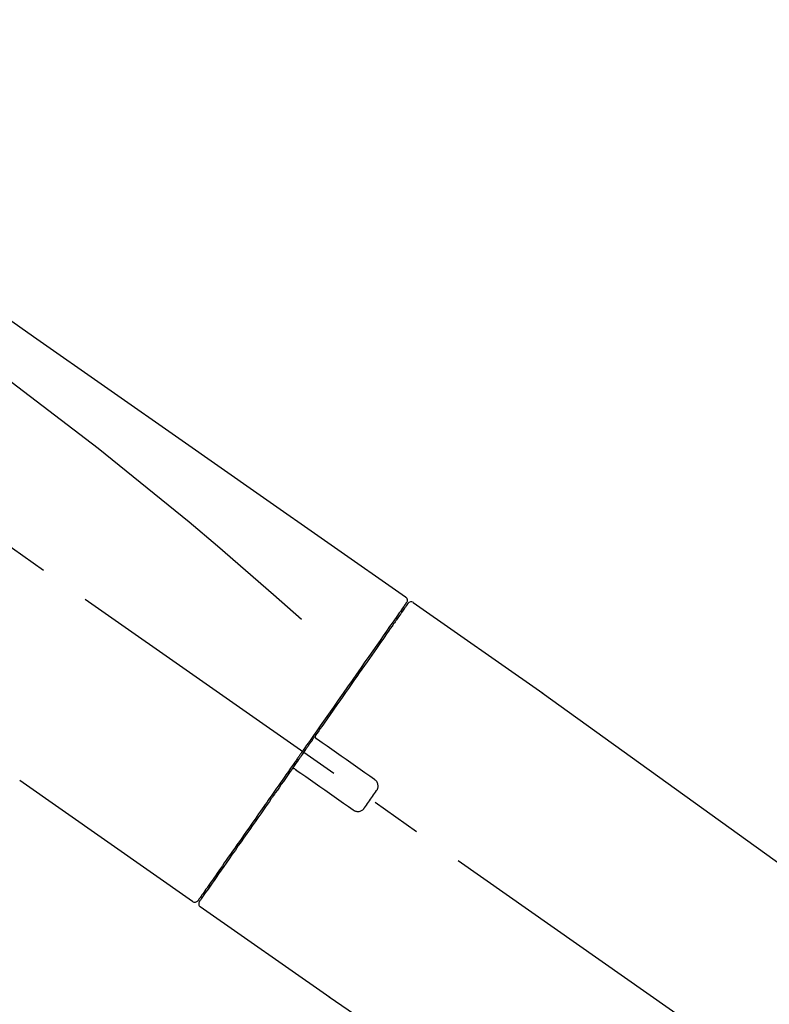
# Model space of a CAD drawing. Extents: x 56059 to 82181, y 210 to 8610.
# Drawn here: x 76396 to 76489, y 3094 to 3216 of the extents above; entities that cross this region are included whole.
import ezdxf

# ---------------------------------------------------------------- set-up
doc = ezdxf.new("R2010")
doc.units = 0
doc.header["$LTSCALE"] = 50
doc.header["$MEASUREMENT"] = 0
doc.linetypes.add('CENTER2', pattern=[1.125, 0.75, -0.125, 0.125, -0.125])
doc.layers.get('0').update_dxf_attribs({"linetype": 'CONTINUOUS'})
doc.layers.add('150-機器', color=8, linetype='CONTINUOUS')
doc.layers.add('166-寸法B', color=11, linetype='CONTINUOUS')
doc.styles.add('KH001', font='txt')
doc.dimstyles.new('KH1xx030', dxfattribs={"dimscale": 30, "dimtxt": 2, "dimasz": 0.6, "dimexe": 0.3, "dimexo": 1.2, "dimgap": 0.5, "dimtad": 3, "dimdec": 1, "dimdsep": 46, "dimlunit": 6, "dimtxsty": 'KH001', "dimblk": 'DOT', "dimcen": 1, "dimdle": 1, "dimclrd": 256, "dimclre": 256, "dimclrt": 256, "dimadec": 0, "dimazin": 0, "dimtfac": 1, "dimtdec": 1, "dimtix": 1, "dimtmove": 2, "dimatfit": 3, "dimldrblk": 'CLOSEDBLANK', "dimfxl": 1, "dimtolj": 1, "dimtzin": 0, "dimlwd": -1, "dimlwe": -1, "dimarcsym": 0})

# ---------------------------------------------------------------- blocks, each defined once
blk = doc.blocks.new('_Dot')
at = {"color": 0, "linetype": 'ByBlock', "lineweight": -2}
blk.add_line((-0.5, 0), (-1, 0), dxfattribs=at)
at = {"color": 0, "linetype": 'ByBlock', "const_width": 0.5}
blk.add_lwpolyline([(-0.25, 0, 1), (0.25, 0, 1)], format="xyb", close=True, dxfattribs=at)
blk = doc.blocks.new('*D229')
at = {"layer": '166-寸法B', "transparency": 16777216}
for p, q in [((76039.22, 2990.66), (76039.22, 3372.85)), ((76689.22, 2990.66), (76689.22, 3372.85)), ((76057.22, 3363.85), (76671.22, 3363.85))]:
    blk.add_line(p, q, dxfattribs=at)
at = {"layer": '166-寸法B', "transparency": 16777216, "xscale": 18, "yscale": 18, "zscale": 18, "rotation": 180}
blk.add_blockref('_Dot', (76039.22, 3363.85), dxfattribs=at)
at = {"layer": '166-寸法B', "transparency": 16777216, "xscale": 18, "yscale": 18, "zscale": 18}
blk.add_blockref('_Dot', (76689.22, 3363.85), dxfattribs=at)
at = {"layer": '166-寸法B', "transparency": 16777216, "insert": (76364.22, 3408.85), "char_height": 60, "attachment_point": 5, "style": 'KH001'}
blk.add_mtext('\\A1;650', dxfattribs=at)
blk = doc.blocks.new('_ClosedBlank')
at = {"color": 0, "linetype": 'ByBlock', "lineweight": -2}
for p, q in [((-1, 0.1667), (0, 0)), ((-1, 0.1667), (-1, -0.1667)), ((0, 0), (-1, -0.1667))]:
    blk.add_line(p, q, dxfattribs=at)
blk = doc.blocks.new('*D231')
at = {"layer": '166-寸法B', "transparency": 16777216}
for p, q in [((76039.22, 2990.66), (76039.22, 3237.85)), ((76686.22, 2990.66), (76686.22, 3237.85)), ((76668.22, 3228.85), (76057.22, 3228.85))]:
    blk.add_line(p, q, dxfattribs=at)
at = {"layer": '166-寸法B', "transparency": 16777216, "xscale": 18, "yscale": 18, "zscale": 18, "rotation": 180}
blk.add_blockref('_Dot', (76039.22, 3228.85), dxfattribs=at)
at = {"layer": '166-寸法B', "transparency": 16777216, "xscale": 18, "yscale": 18, "zscale": 18}
blk.add_blockref('_Dot', (76686.22, 3228.85), dxfattribs=at)
at = {"layer": '166-寸法B', "transparency": 16777216, "insert": (76362.72, 3273.85), "char_height": 60, "attachment_point": 5, "style": 'KH001'}
blk.add_mtext('\\A1;647', dxfattribs=at)

msp = doc.modelspace()

# ---------------------------------------------------------------- linework, layer by layer
at = {"layer": '150-機器', "color": 13, "linetype": 'CENTER2'}
msp.add_line((76619.55, 2993.51), (76332.68, 3194.38), dxfattribs=at)
at = {"layer": '150-機器', "color": 13, "linetype": 'Continuous'}
for p, q in [((76445.05, 3143.71), (76461.06, 3132.5)), ((76442.94, 3141.83), (76443.11, 3141.72)), ((76460.98, 3132.55), (76581, 3046.08)), ((76417.79, 3106.79), (76396.46, 3121.72)), ((76419.94, 3108.63), (76419.78, 3108.75)), ((76434.75, 3094.91), (76418.73, 3106.13)), ((76535.4, 3026.43), (76434.66, 3094.97))]:
    msp.add_line(p, q, dxfattribs=at)
for points in [[(76370.58, 3195.85), (76379.77, 3189.42), (76388.96, 3182.98), (76398.15, 3176.54), (76407.34, 3170.11), (76416.53, 3163.67), (76425.73, 3157.24), (76434.92, 3150.8), (76444.11, 3144.37)], [(76371.3, 3188.51), (76383.03, 3180.05), (76394.68, 3171.49), (76406.16, 3162.73), (76417.38, 3153.64), (76420.88, 3150.68), (76424.35, 3147.69), (76427.81, 3144.68), (76431.25, 3141.65)], [(76444.1, 3143.49), (76444.1, 3143.48), (76444.09, 3143.47), (76444.08, 3143.46), (76444.07, 3143.44), (76444.03, 3143.38), (76443.98, 3143.32), (76443.94, 3143.25), (76443.89, 3143.19), (76443.75, 3142.99), (76443.62, 3142.79), (76443.48, 3142.59), (76443.34, 3142.4), (76443.04, 3141.97), (76442.75, 3141.55), (76442.45, 3141.13), (76442.15, 3140.71), (76441.76, 3140.14), (76441.36, 3139.57), (76440.96, 3139), (76440.56, 3138.43), (76440.08, 3137.74), (76439.59, 3137.04), (76439.1, 3136.35), (76438.62, 3135.66), (76438.06, 3134.86), (76437.51, 3134.07), (76436.95, 3133.28), (76436.4, 3132.49), (76435.8, 3131.63), (76435.2, 3130.77), (76434.59, 3129.91), (76433.99, 3129.05), (76433.57, 3128.45), (76433.15, 3127.85), (76432.73, 3127.25), (76432.32, 3126.66), (76432.11, 3126.36), (76431.9, 3126.06), (76431.69, 3125.76), (76431.48, 3125.46)], [(76444.39, 3143.56), (76444.39, 3143.56), (76444.4, 3143.56), (76444.4, 3143.56), (76444.4, 3143.56), (76444.4, 3143.56), (76444.4, 3143.56), (76444.39, 3143.56), (76444.39, 3143.55), (76444.38, 3143.54), (76444.38, 3143.53), (76444.37, 3143.53), (76444.37, 3143.52), (76444.28, 3143.39), (76444.18, 3143.26), (76444.09, 3143.12), (76444, 3142.99), (76443.91, 3142.87), (76443.83, 3142.74), (76443.74, 3142.62), (76443.65, 3142.5), (76443.61, 3142.44), (76443.57, 3142.38), (76443.52, 3142.31), (76443.48, 3142.25), (76443.38, 3142.1), (76443.27, 3141.95), (76443.17, 3141.81), (76443.06, 3141.66), (76443, 3141.57), (76442.94, 3141.48), (76442.88, 3141.39), (76442.82, 3141.31)], [(76444.16, 3143.6), (76444.14, 3143.58), (76444.13, 3143.56), (76444.11, 3143.54), (76444.1, 3143.51), (76444.07, 3143.46), (76444.03, 3143.41), (76444, 3143.36), (76443.96, 3143.31)], [(76444.11, 3144.37), (76444.12, 3144.36), (76444.13, 3144.35), (76444.14, 3144.34), (76444.15, 3144.34), (76444.17, 3144.32), (76444.19, 3144.31), (76444.2, 3144.29), (76444.22, 3144.27), (76444.24, 3144.24), (76444.26, 3144.21), (76444.28, 3144.18), (76444.29, 3144.14), (76444.31, 3144.11), (76444.32, 3144.07), (76444.32, 3144.03), (76444.33, 3144), (76444.33, 3143.97), (76444.33, 3143.95), (76444.32, 3143.92), (76444.32, 3143.9), (76444.32, 3143.89), (76444.31, 3143.87), (76444.31, 3143.86), (76444.31, 3143.85)], [(76444.31, 3143.85), (76444.31, 3143.85), (76444.32, 3143.85), (76444.32, 3143.85), (76444.32, 3143.85), (76444.35, 3143.83), (76444.32, 3143.78), (76444.25, 3143.69), (76444.16, 3143.6)], [(76442.82, 3141.31), (76442.73, 3141.18), (76442.63, 3141.04), (76442.54, 3140.91), (76442.45, 3140.78), (76442.23, 3140.46), (76442, 3140.14), (76441.78, 3139.82), (76441.56, 3139.5), (76441.3, 3139.14), (76441.04, 3138.77), (76440.78, 3138.4), (76440.52, 3138.03), (76440.23, 3137.61), (76439.94, 3137.19), (76439.65, 3136.78), (76439.36, 3136.36), (76439.04, 3135.91), (76438.72, 3135.45), (76438.4, 3135), (76438.08, 3134.54), (76437.74, 3134.05), (76437.4, 3133.57), (76437.06, 3133.08), (76436.71, 3132.59), (76436.35, 3132.07), (76435.99, 3131.56), (76435.63, 3131.04), (76435.27, 3130.53), (76435.08, 3130.26), (76434.9, 3129.99), (76434.71, 3129.72), (76434.52, 3129.46), (76434.33, 3129.19), (76434.15, 3128.92), (76433.96, 3128.65), (76433.77, 3128.39), (76433.58, 3128.12), (76433.39, 3127.84), (76433.2, 3127.57), (76433.01, 3127.3)], [(76433.01, 3127.3), (76432.99, 3127.27), (76432.97, 3127.24), (76432.95, 3127.21), (76432.93, 3127.18), (76432.89, 3127.12), (76432.84, 3127.06), (76432.8, 3127), (76432.76, 3126.94), (76432.7, 3126.86), (76432.64, 3126.77), (76432.58, 3126.68), (76432.52, 3126.59), (76432.45, 3126.5), (76432.39, 3126.42), (76432.33, 3126.33), (76432.27, 3126.24), (76432.21, 3126.15), (76432.14, 3126.06), (76432.08, 3125.97), (76432.02, 3125.88), (76431.96, 3125.8), (76431.9, 3125.71), (76431.83, 3125.62), (76431.77, 3125.53), (76431.69, 3125.41), (76431.61, 3125.29), (76431.52, 3125.18), (76431.44, 3125.06), (76431.34, 3124.91), (76431.23, 3124.76), (76431.13, 3124.61), (76431.03, 3124.47), (76430.9, 3124.29), (76430.78, 3124.11), (76430.65, 3123.93), (76430.53, 3123.76), (76430.45, 3123.64), (76430.37, 3123.52), (76430.28, 3123.41), (76430.2, 3123.29), (76430.16, 3123.23), (76430.12, 3123.17), (76430.08, 3123.11), (76430.04, 3123.05)], [(76433.01, 3127.29), (76433, 3127.29), (76433, 3127.28), (76432.99, 3127.27), (76432.98, 3127.26), (76432.98, 3127.25), (76432.98, 3127.24), (76432.97, 3127.23), (76432.97, 3127.22), (76432.97, 3127.21), (76432.96, 3127.2), (76432.96, 3127.18), (76432.96, 3127.17), (76432.96, 3127.16), (76432.96, 3127.16), (76432.96, 3127.15), (76432.96, 3127.15), (76432.96, 3127.14), (76432.96, 3127.13), (76432.96, 3127.12), (76432.96, 3127.11), (76432.96, 3127.1), (76432.96, 3127.1), (76432.96, 3127.09), (76432.96, 3127.09), (76432.96, 3127.07), (76432.96, 3127.06), (76432.97, 3127.05), (76432.97, 3127.03), (76432.97, 3127.02), (76432.98, 3127.01), (76432.98, 3127), (76432.99, 3127), (76433, 3126.98), (76433.01, 3126.96), (76433.02, 3126.95), (76433.03, 3126.93), (76433.04, 3126.92), (76433.04, 3126.92), (76433.05, 3126.91), (76433.06, 3126.9), (76433.06, 3126.9), (76433.07, 3126.89), (76433.08, 3126.88), (76433.09, 3126.88)], [(76433.25, 3126.77), (76433.25, 3126.77), (76433.24, 3126.77), (76433.24, 3126.77), (76433.24, 3126.77), (76433.24, 3126.77), (76433.24, 3126.78), (76433.23, 3126.78), (76433.23, 3126.78), (76433.22, 3126.78), (76433.22, 3126.79), (76433.21, 3126.79), (76433.21, 3126.79), (76433.2, 3126.8), (76433.2, 3126.8), (76433.19, 3126.81), (76433.19, 3126.81), (76433.18, 3126.81), (76433.18, 3126.82), (76433.17, 3126.82), (76433.16, 3126.83), (76433.16, 3126.83), (76433.15, 3126.84), (76433.14, 3126.84), (76433.14, 3126.84), (76433.13, 3126.85), (76433.13, 3126.85), (76433.12, 3126.86), (76433.12, 3126.86), (76433.11, 3126.86), (76433.11, 3126.87), (76433.11, 3126.87), (76433.1, 3126.87), (76433.1, 3126.87), (76433.1, 3126.87), (76433.1, 3126.87), (76433.09, 3126.88), (76433.09, 3126.88), (76433.09, 3126.88), (76433.09, 3126.88), (76433.09, 3126.88), (76433.09, 3126.88), (76433.09, 3126.88), (76433.09, 3126.88), (76433.09, 3126.88)], [(76440.27, 3121.85), (76439.69, 3122.26), (76439.1, 3122.67), (76438.52, 3123.08), (76437.93, 3123.49), (76437.35, 3123.9), (76436.76, 3124.31), (76436.17, 3124.72), (76435.59, 3125.13), (76435, 3125.54), (76434.42, 3125.95), (76433.83, 3126.36), (76433.25, 3126.77)], [(76431.36, 3125.29), (76431.35, 3125.28), (76431.34, 3125.26), (76431.33, 3125.25), (76431.32, 3125.24), (76431.3, 3125.2), (76431.28, 3125.17), (76431.25, 3125.14), (76431.23, 3125.1), (76431.19, 3125.05), (76431.15, 3124.99), (76431.11, 3124.93), (76431.07, 3124.87), (76431.01, 3124.79), (76430.96, 3124.72), (76430.91, 3124.64), (76430.85, 3124.56), (76430.78, 3124.47), (76430.72, 3124.37), (76430.65, 3124.28), (76430.59, 3124.18), (76430.51, 3124.07), (76430.43, 3123.96), (76430.35, 3123.84), (76430.27, 3123.73), (76430.15, 3123.56), (76430.03, 3123.39), (76429.91, 3123.22), (76429.79, 3123.05), (76429.64, 3122.83), (76429.49, 3122.62), (76429.34, 3122.4), (76429.19, 3122.19), (76429.03, 3121.96), (76428.86, 3121.72), (76428.7, 3121.49), (76428.54, 3121.26), (76428.37, 3121.01), (76428.19, 3120.77), (76428.02, 3120.52), (76427.85, 3120.27), (76427.67, 3120.02), (76427.5, 3119.77), (76427.32, 3119.53), (76427.15, 3119.28), (76426.96, 3119.01), (76426.78, 3118.75), (76426.6, 3118.49), (76426.41, 3118.22), (76426.19, 3117.91), (76425.97, 3117.59), (76425.75, 3117.28), (76425.53, 3116.96), (76425.27, 3116.59), (76425, 3116.21), (76424.74, 3115.83), (76424.47, 3115.46), (76424.18, 3115.03), (76423.88, 3114.61), (76423.59, 3114.19), (76423.29, 3113.77), (76423.02, 3113.38), (76422.75, 3113), (76422.48, 3112.61), (76422.21, 3112.23), (76421.97, 3111.89), (76421.73, 3111.54), (76421.49, 3111.2), (76421.25, 3110.86), (76421.05, 3110.56), (76420.84, 3110.26), (76420.63, 3109.96), (76420.42, 3109.67), (76420.25, 3109.42), (76420.07, 3109.17), (76419.9, 3108.92), (76419.73, 3108.67), (76419.59, 3108.48), (76419.45, 3108.28), (76419.31, 3108.09), (76419.18, 3107.89), (76419.07, 3107.73), (76418.96, 3107.58), (76418.85, 3107.42), (76418.74, 3107.26), (76418.69, 3107.2), (76418.65, 3107.14), (76418.6, 3107.07), (76418.52, 3106.96), (76418.51, 3106.93), (76418.49, 3106.91), (76418.48, 3106.9), (76418.49, 3106.9), (76418.49, 3106.91), (76418.49, 3106.91), (76418.49, 3106.91), (76418.49, 3106.91)], [(76431.48, 3125.46), (76431.47, 3125.45), (76431.46, 3125.43), (76431.45, 3125.42), (76431.44, 3125.41), (76431.43, 3125.39), (76431.42, 3125.38), (76431.41, 3125.36), (76431.4, 3125.35), (76431.39, 3125.33), (76431.38, 3125.32), (76431.37, 3125.3), (76431.36, 3125.29)], [(76430.04, 3123.05), (76429.78, 3122.69), (76429.53, 3122.33), (76429.28, 3121.97), (76429.02, 3121.6), (76428.77, 3121.25), (76428.53, 3120.89), (76428.28, 3120.54), (76428.03, 3120.19), (76427.91, 3120.01), (76427.78, 3119.83), (76427.66, 3119.66), (76427.53, 3119.48), (76427.29, 3119.13), (76427.05, 3118.79), (76426.81, 3118.45), (76426.57, 3118.1), (76426.22, 3117.6), (76425.87, 3117.1), (76425.52, 3116.6), (76425.17, 3116.1), (76424.96, 3115.8), (76424.74, 3115.49), (76424.53, 3115.19), (76424.32, 3114.88), (76424.1, 3114.58), (76423.89, 3114.27), (76423.68, 3113.97), (76423.46, 3113.67), (76423.09, 3113.13), (76422.71, 3112.6), (76422.34, 3112.06), (76421.96, 3111.52), (76421.65, 3111.08), (76421.34, 3110.63), (76421.02, 3110.18), (76420.71, 3109.73), (76420.46, 3109.38), (76420.22, 3109.03), (76419.97, 3108.68), (76419.72, 3108.32), (76419.55, 3108.08), (76419.38, 3107.84), (76419.21, 3107.59), (76419.04, 3107.35), (76418.95, 3107.22), (76418.86, 3107.09), (76418.77, 3106.96), (76418.68, 3106.83), (76418.67, 3106.82), (76418.67, 3106.81), (76418.66, 3106.81), (76418.66, 3106.8), (76418.65, 3106.8), (76418.65, 3106.79), (76418.65, 3106.79), (76418.65, 3106.79), (76418.65, 3106.79), (76418.65, 3106.79), (76418.65, 3106.79), (76418.65, 3106.8)], [(76430.46, 3123.12), (76430.45, 3123.12), (76430.45, 3123.13), (76430.45, 3123.13), (76430.44, 3123.13), (76430.44, 3123.13), (76430.43, 3123.14), (76430.43, 3123.14), (76430.43, 3123.14), (76430.42, 3123.15), (76430.41, 3123.15), (76430.4, 3123.15), (76430.39, 3123.16), (76430.39, 3123.16), (76430.38, 3123.16), (76430.38, 3123.16), (76430.37, 3123.16), (76430.36, 3123.17), (76430.35, 3123.17), (76430.34, 3123.17), (76430.33, 3123.17), (76430.33, 3123.17), (76430.32, 3123.18), (76430.32, 3123.18), (76430.31, 3123.18), (76430.3, 3123.18), (76430.29, 3123.18), (76430.28, 3123.18), (76430.27, 3123.18), (76430.27, 3123.18), (76430.26, 3123.18), (76430.26, 3123.18), (76430.25, 3123.18), (76430.23, 3123.18), (76430.21, 3123.17), (76430.18, 3123.17), (76430.16, 3123.16), (76430.14, 3123.16), (76430.12, 3123.15), (76430.1, 3123.13), (76430.09, 3123.12), (76430.07, 3123.11), (76430.06, 3123.09), (76430.05, 3123.07), (76430.04, 3123.06)], [(76430.46, 3123.12), (76430.46, 3123.12), (76430.46, 3123.12), (76430.46, 3123.12), (76430.46, 3123.12), (76430.46, 3123.12), (76430.46, 3123.12), (76430.46, 3123.12), (76430.46, 3123.12), (76430.46, 3123.12), (76430.47, 3123.12), (76430.47, 3123.12), (76430.47, 3123.11), (76430.47, 3123.11), (76430.47, 3123.11), (76430.48, 3123.11), (76430.48, 3123.11), (76430.49, 3123.1), (76430.49, 3123.1), (76430.5, 3123.09), (76430.51, 3123.09), (76430.51, 3123.08), (76430.52, 3123.08), (76430.53, 3123.07), (76430.53, 3123.07), (76430.54, 3123.06), (76430.55, 3123.06), (76430.55, 3123.06), (76430.56, 3123.05), (76430.56, 3123.05), (76430.57, 3123.04), (76430.57, 3123.04), (76430.58, 3123.04), (76430.58, 3123.03), (76430.59, 3123.03), (76430.59, 3123.03), (76430.6, 3123.02), (76430.6, 3123.02), (76430.61, 3123.02), (76430.61, 3123.02), (76430.61, 3123.01), (76430.61, 3123.01), (76430.61, 3123.01), (76430.61, 3123.01), (76430.62, 3123.01)], [(76430.62, 3123.01), (76431.2, 3122.6), (76431.79, 3122.19), (76432.37, 3121.78), (76432.96, 3121.37), (76433.54, 3120.96), (76434.13, 3120.55), (76434.71, 3120.14), (76435.3, 3119.73), (76435.89, 3119.32), (76436.47, 3118.91), (76437.06, 3118.5), (76437.64, 3118.09)], [(76440.52, 3120.46), (76440.54, 3120.49), (76440.56, 3120.51), (76440.57, 3120.54), (76440.59, 3120.56), (76440.63, 3120.62), (76440.65, 3120.68), (76440.68, 3120.74), (76440.7, 3120.81), (76440.72, 3120.9), (76440.73, 3121), (76440.72, 3121.1), (76440.71, 3121.2), (76440.69, 3121.3), (76440.66, 3121.4), (76440.62, 3121.49), (76440.57, 3121.58), (76440.53, 3121.63), (76440.48, 3121.68), (76440.43, 3121.73), (76440.38, 3121.77), (76440.35, 3121.79), (76440.33, 3121.81), (76440.3, 3121.83), (76440.27, 3121.85)], [(76439.03, 3118.34), (76439.15, 3118.51), (76439.28, 3118.69), (76439.4, 3118.87), (76439.53, 3119.04), (76439.65, 3119.22), (76439.77, 3119.4), (76439.9, 3119.57), (76440.02, 3119.75), (76440.15, 3119.93), (76440.27, 3120.11), (76440.39, 3120.28), (76440.52, 3120.46)], [(76437.64, 3118.09), (76437.67, 3118.07), (76437.69, 3118.05), (76437.72, 3118.03), (76437.75, 3118.01), (76437.81, 3117.98), (76437.87, 3117.95), (76437.93, 3117.93), (76438, 3117.91), (76438.1, 3117.89), (76438.2, 3117.88), (76438.3, 3117.89), (76438.4, 3117.9), (76438.5, 3117.92), (76438.59, 3117.95), (76438.68, 3118), (76438.77, 3118.05), (76438.82, 3118.09), (76438.87, 3118.13), (76438.92, 3118.18), (76438.96, 3118.23), (76438.98, 3118.26), (76439, 3118.28), (76439.01, 3118.31), (76439.03, 3118.34)]]:
    msp.add_lwpolyline(points, dxfattribs=at)
for centre, start, end in [((76444.8, 3143.27), 55.5475, 145), ((76418.08, 3107.19), 234.9852, 325), ((76419.06, 3106.51), 145, 235.2489)]:
    msp.add_arc(centre, 0.499, start, end, dxfattribs=at)

# ---------------------------------------------------------------- dimensions: what is measured, and where the dimension line sits
at = {"layer": '166-寸法B'}
for base, p1, p2, picture, middle in [((76689.22, 3363.85), (76039.22, 2954.66), (76689.22, 2954.66), '*D229', (76364.22, 3408.85)), ((76039.22, 3228.85), (76686.22, 2954.66), (76039.22, 2954.66), '*D231', (76362.72, 3273.85))]:
    dim = msp.add_linear_dim(base=base, p1=p1, p2=p2, dimstyle='KH1xx030', dxfattribs=at)
    dim.commit()
    dim.dimension.update_dxf_attribs({"geometry": picture, "text_midpoint": middle})

doc.saveas('drawing.dxf')
